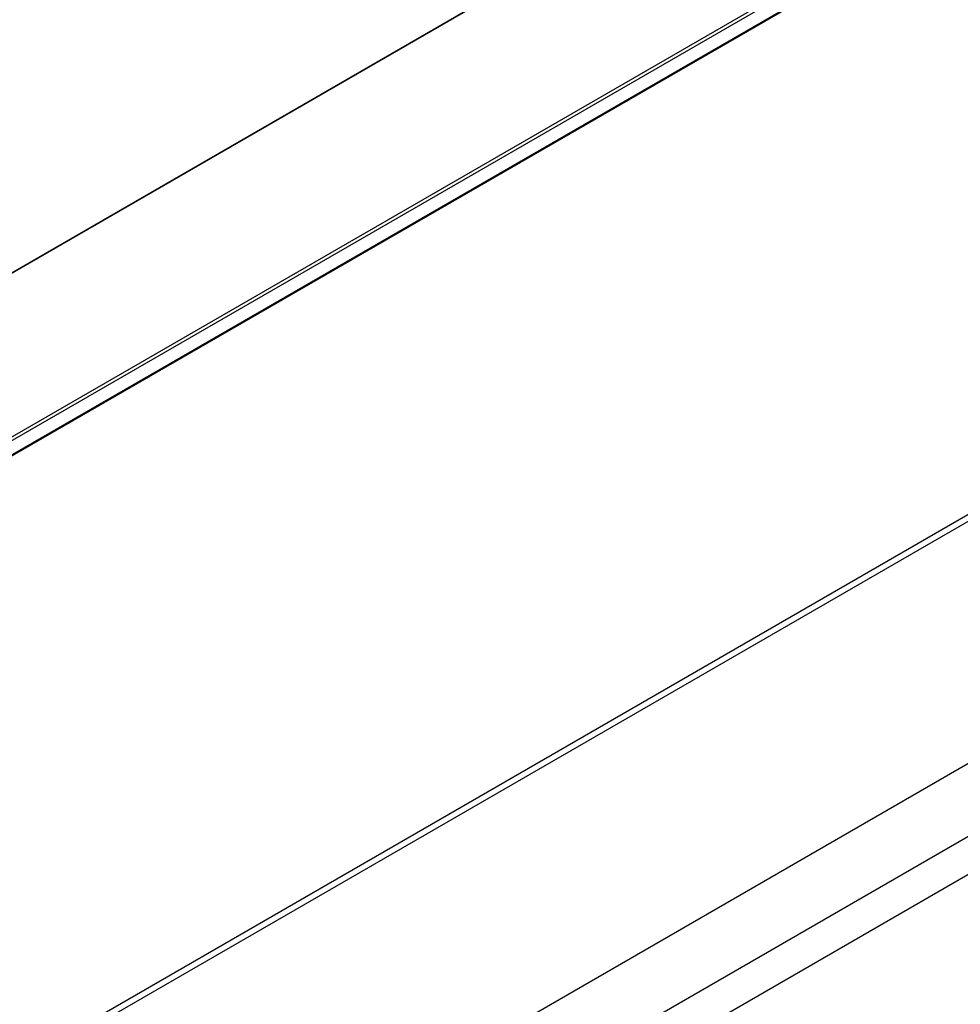
# Model space of a CAD drawing. Units: millimetres. Extents: x -1785 to 3274, y -834 to 2476.
# Drawn here: x -1463 to -1382, y 1850 to 1935 of the extents above; entities that cross this region are included whole.
import ezdxf

# ---------------------------------------------------------------- set-up
doc = ezdxf.new("R2010")
doc.units = ezdxf.units.MM

msp = doc.modelspace()

# ---------------------------------------------------------------- linework, layer by layer
at = {"color": 7, "linetype": 'Continuous', "lineweight": 25}
for p, q in [((-1488.69, 1830.664), (-676.111, 2299.755)), ((-1487.985, 1830.474), (-675.406, 2299.566)), ((-1458.224, 1826.95), (-644.344, 2296.793)), ((-1452.819, 1823.83), (-638.939, 2293.673)), ((-1595.798, 1821.055), (-781.918, 2290.898)), ((-782.645, 2290.558), (-1595.661, 1821.214)), ((-1451.405, 1821.38), (-637.525, 2291.223)), ((-871.858, 2254.641), (-1626.055, 1819.253))]:
    msp.add_line(p, q, dxfattribs=at)
at = {"color": 8, "linetype": 'Continuous', "lineweight": 25}
for p, q in [((-1603.537, 1818.212), (-840.587, 2258.654)), ((-1603.045, 1818.19), (-840.217, 2258.561)), ((-1626.002, 1819.25), (-871.725, 2254.685))]:
    msp.add_line(p, q, dxfattribs=at)

doc.saveas('drawing.dxf')
